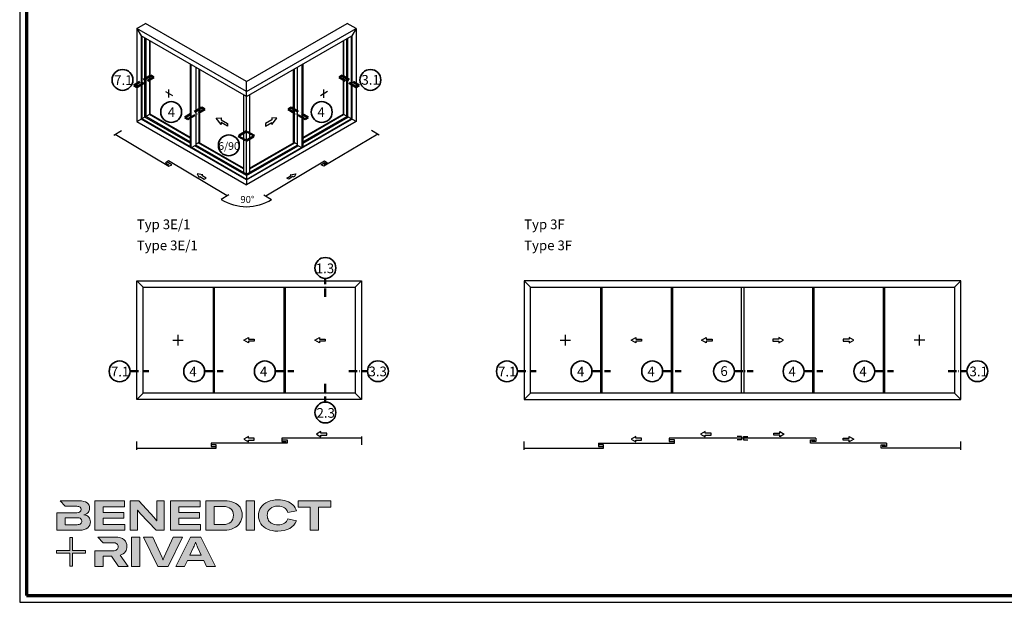
# Model space of a CAD drawing. Units: millimetres. Extents: x 2530 to 23610, y 389 to 3501.
# Drawn here: x 3850 to 4559, y 2660 to 3079 of the extents above; entities that cross this region are included whole.
import ezdxf

# ---------------------------------------------------------------- set-up
doc = ezdxf.new("R2010")
doc.units = ezdxf.units.MM
doc.linetypes.add('ACAD_ISO10W100', pattern=[18, 12, -3, 0, -3])
doc.linetypes.add('AUSGEZOGEN', pattern=[0])
for name, color, linetype, lineweight in [('Calque 1', 7, 'Continuous', 0), ('Rahmen (ISO)', 7, 'Continuous', 70), ('S02_Beschriftung', 1, 'Continuous', 25), ('S03_AL_Kontur', 255, 'Continuous', 35), ('S19_Schnittlinie_dünn', 1, 'ACAD_ISO10W100', 50), ('S23_Konstruktion_025', 5, 'Continuous', 25)]:
    doc.layers.add(name, color=color, linetype=linetype, lineweight=lineweight)
doc.layers.add('nicht drucken', color=6, linetype='Continuous', plot=False)
doc.layers.add('RAHMEN', color=7, linetype='AUSGEZOGEN')
doc.styles.add('K', font='arial.ttf')
doc.styles.add('K_A0_9', font='arial.ttf', dxfattribs={"height": 8.9808})
doc.styles.get("Standard").update_dxf_attribs({"font": 'arial.ttf'})

# ---------------------------------------------------------------- blocks, each defined once
blk = doc.blocks.new('Block_0')
at = {"layer": 'Calque 1', "true_color": 0x000000, "transparency": 33554687}
h = blk.add_hatch(color=18, dxfattribs=at)
h.dxf.hatch_style = 2
edge = h.paths.add_edge_path()
edge.add_spline(control_points=[(-81.3, -85.3), (-82.8, -86.6), (-85.1, -87.2), (-88.2, -87.2), (-88.2, -87.2), (-113, -87.2), (-113, -87.2), (-113, -87.2), (-113, -73.1), (-113, -73.1), (-113, -73.1), (-88.1, -73.1), (-88.1, -73.1), (-85.1, -73.1), (-82.8, -73.7), (-81.3, -74.9), (-79.8, -76.2), (-79, -77.9), (-79, -80), (-79, -82.2), (-79.8, -84), (-81.3, -85.3)], knot_values=[0, 0, 0, 0, 1, 1, 1, 2, 2, 2, 3, 3, 3, 4, 4, 4, 5, 5, 5, 6, 6, 6, 7, 7, 7, 7], degree=3, periodic=0)
edge = h.paths.add_edge_path()
edge.add_spline(control_points=[(-64.8, -71.7), (-67, -69.2), (-70.3, -67.7), (-74.8, -67), (-70.9, -66.2), (-68, -64.6), (-66, -62.2), (-64, -59.8), (-63, -57), (-63, -53.8), (-63, -49.3), (-64.8, -45.6), (-68.3, -42.9), (-71.9, -40.1), (-77.2, -38.7), (-84.2, -38.7), (-84.2, -38.7), (-123.2, -38.7), (-123.2, -38.7), (-123.2, -38.7), (-123.2, -38.7), (-123.2, -38.7), (-123.2, -38.7), (-112.9, -49.8), (-112.9, -49.8), (-112.9, -49.8), (-89, -49.8), (-89, -49.8), (-85.9, -49.8), (-83.7, -50.4), (-82.4, -51.6), (-81.2, -52.7), (-80.6, -54.2), (-80.6, -55.9), (-80.6, -60.5), (-83.4, -62.8), (-89, -62.8), (-89, -62.8), (-111.2, -62.8), (-111.2, -62.8), (-111.2, -62.8), (-111.2, -62.8), (-111.2, -62.8), (-111.2, -62.8), (-129.9, -62.8), (-129.9, -62.8), (-129.9, -62.8), (-129.9, -98.3), (-129.9, -98.3), (-129.9, -98.3), (-83.9, -98.3), (-83.9, -98.3), (-76.2, -98.3), (-70.6, -96.7), (-67, -93.5), (-63.3, -90.3), (-61.5, -86.2), (-61.5, -81.4), (-61.5, -77.4), (-62.6, -74.2), (-64.8, -71.7)], knot_values=[0, 0, 0, 0, 1, 1, 1, 2, 2, 2, 3, 3, 3, 4, 4, 4, 5, 5, 5, 6, 6, 6, 7, 7, 7, 8, 8, 8, 9, 9, 9, 10, 10, 10, 11, 11, 11, 12, 12, 12, 13, 13, 13, 14, 14, 14, 15, 15, 15, 16, 16, 16, 17, 17, 17, 18, 18, 18, 19, 19, 19, 20, 20, 20, 20], degree=3, periodic=0)
h = blk.add_hatch(color=18, dxfattribs=at)
h.dxf.hatch_style = 2
h.paths.add_polyline_path([(-35.7, -73.6), (6.2, -73.6), (6.2, -62.6), (-35.7, -62.6), (-35.7, -50.6), (7.6, -50.6), (7.6, -38.7), (-52.6, -38.7), (-52.6, -98.3), (8.2, -98.3), (8.2, -86.5), (-35.7, -86.5)])
h = blk.add_hatch(color=18, dxfattribs=at)
h.dxf.hatch_style = 2
edge = h.paths.add_edge_path()
edge.add_spline(control_points=[(73.4, -70.9), (73.4, -70.9), (73.4, -79.5), (73.4, -79.5), (73.4, -79.5), (73, -79.5), (73, -79.5), (71.8, -77.1), (70.2, -74.8), (68.3, -72.7), (68.3, -72.7), (37.2, -38.8), (37.2, -38.8), (37.2, -38.8), (19.1, -38.8), (19.1, -38.8), (19.1, -38.8), (19.1, -98.4), (19.1, -98.4), (19.1, -98.4), (34.5, -98.4), (34.5, -98.4), (34.5, -98.4), (34.5, -65.7), (34.5, -65.7), (34.5, -65.7), (34.5, -57.4), (34.5, -57.4), (34.5, -57.4), (34.8, -57.4), (34.8, -57.4), (35.2, -58.3), (35.9, -59.5), (36.8, -60.8), (37.7, -62.1), (38.6, -63.2), (39.5, -64.2), (39.5, -64.2), (71.9, -98.4), (71.9, -98.4), (71.9, -98.4), (88.7, -98.4), (88.7, -98.4), (88.7, -98.4), (88.7, -38.8), (88.7, -38.8), (88.7, -38.8), (73.4, -38.8), (73.4, -38.8), (73.4, -38.8), (73.4, -70.9), (73.4, -70.9)], knot_values=[0, 0, 0, 0, 1, 1, 1, 2, 2, 2, 3, 3, 3, 4, 4, 4, 5, 5, 5, 6, 6, 6, 7, 7, 7, 8, 8, 8, 9, 9, 9, 10, 10, 10, 11, 11, 11, 12, 12, 12, 13, 13, 13, 14, 14, 14, 15, 15, 15, 16, 16, 16, 17, 17, 17, 17], degree=3, periodic=0)
h = blk.add_hatch(color=18, dxfattribs=at)
h.dxf.hatch_style = 2
h.paths.add_polyline_path([(118.3, -73.6), (160.1, -73.6), (160.1, -62.6), (118.3, -62.6), (118.3, -50.6), (161.5, -50.6), (161.5, -38.7), (101.3, -38.7), (101.3, -98.3), (162.1, -98.3), (162.1, -86.5), (118.3, -86.5)])
h = blk.add_hatch(color=18, dxfattribs=at)
h.dxf.hatch_style = 2
edge = h.paths.add_edge_path()
edge.add_spline(control_points=[(223.6, -81.8), (219.9, -85.1), (214.9, -86.8), (208.5, -86.8), (208.5, -86.8), (190, -86.8), (190, -86.8), (190, -86.8), (190, -50.2), (190, -50.2), (190, -50.2), (208.4, -50.2), (208.4, -50.2), (214.7, -50.2), (219.7, -51.7), (223.5, -54.8), (227.2, -57.8), (229.1, -62.1), (229.1, -67.8), (229.1, -73.8), (227.3, -78.4), (223.6, -81.8)], knot_values=[0, 0, 0, 0, 1, 1, 1, 2, 2, 2, 3, 3, 3, 4, 4, 4, 5, 5, 5, 6, 6, 6, 7, 7, 7, 7], degree=3, periodic=0)
edge = h.paths.add_edge_path()
edge.add_spline(control_points=[(242.5, -51.9), (239.6, -47.5), (235.5, -44.2), (230.1, -42), (224.7, -39.8), (218.3, -38.7), (211, -38.7), (211, -38.7), (173.1, -38.7), (173.1, -38.7), (173.1, -38.7), (173.1, -98.3), (173.1, -98.3), (173.1, -98.3), (210.7, -98.3), (210.7, -98.3), (217.8, -98.3), (224, -97.1), (229.5, -94.5), (235, -92), (239.3, -88.4), (242.3, -83.7), (245.4, -79), (246.9, -73.6), (246.9, -67.5), (246.9, -61.4), (245.4, -56.2), (242.5, -51.9)], knot_values=[0, 0, 0, 0, 1, 1, 1, 2, 2, 2, 3, 3, 3, 4, 4, 4, 5, 5, 5, 6, 6, 6, 7, 7, 7, 8, 8, 8, 9, 9, 9, 9], degree=3, periodic=0)
h = blk.add_hatch(color=18, dxfattribs=at)
h.dxf.hatch_style = 2
h.paths.add_polyline_path([(255, -98.3), (271.9, -98.3), (271.9, -38.7), (255, -38.7)])
h = blk.add_hatch(color=18, dxfattribs=at)
h.dxf.hatch_style = 2
edge = h.paths.add_edge_path()
edge.add_spline(control_points=[(303.6, -54.7), (307.5, -51.3), (312.8, -49.5), (319.6, -49.5), (324.9, -49.5), (329.3, -50.6), (332.7, -52.8), (336.2, -54.9), (338.4, -58.1), (339.5, -62.1), (339.5, -62.1), (357.1, -59), (357.1, -59), (355.8, -54.4), (353.4, -50.5), (350, -47.1), (346.6, -43.8), (342.3, -41.2), (337.1, -39.4), (332, -37.6), (326.2, -36.7), (319.7, -36.7), (312, -36.7), (305.1, -38.1), (299.1, -40.8), (293.1, -43.5), (288.4, -47.3), (285, -52.1), (281.7, -57), (280, -62.6), (280, -68.8), (280, -75.1), (281.6, -80.6), (284.8, -85.4), (288, -90.2), (292.5, -93.8), (298.4, -96.4), (304.3, -99), (311.2, -100.3), (319.1, -100.3), (328.7, -100.3), (336.9, -98.5), (343.4, -94.8), (350, -91.1), (354.5, -85.9), (357, -79.1), (357, -79.1), (339.7, -75.4), (339.7, -75.4), (338.4, -79.4), (336.1, -82.4), (332.7, -84.4), (329.3, -86.5), (325, -87.5), (319.7, -87.5), (315.3, -87.5), (311.4, -86.7), (308.1, -85.1), (304.8, -83.6), (302.3, -81.4), (300.5, -78.5), (298.7, -75.7), (297.8, -72.3), (297.8, -68.5), (297.8, -62.7), (299.8, -58.1), (303.6, -54.7)], knot_values=[0, 0, 0, 0, 1, 1, 1, 2, 2, 2, 3, 3, 3, 4, 4, 4, 5, 5, 5, 6, 6, 6, 7, 7, 7, 8, 8, 8, 9, 9, 9, 10, 10, 10, 11, 11, 11, 12, 12, 12, 13, 13, 13, 14, 14, 14, 15, 15, 15, 16, 16, 16, 17, 17, 17, 18, 18, 18, 19, 19, 19, 20, 20, 20, 21, 21, 21, 22, 22, 22, 22], degree=3, periodic=0)
h = blk.add_hatch(color=18, dxfattribs=at)
h.dxf.hatch_style = 2
h.paths.add_polyline_path([(360.3, -38.7), (360.3, -51.9), (385.1, -51.9), (385.1, -98.3), (402.1, -98.3), (402.1, -51.9), (426.9, -51.9), (426.9, -38.7)])
at = {"layer": 'Calque 1', "true_color": 0xff5a00, "transparency": 33554687}
h = blk.add_hatch(color=20, dxfattribs=at)
h.dxf.hatch_style = 2
h.paths.add_polyline_path([(-71.5, -139.7), (-98.2, -139.7), (-98.2, -113), (-103.6, -113), (-103.6, -139.7), (-130.2, -139.7), (-130.2, -145.1), (-103.6, -145.1), (-103.6, -171.8), (-98.2, -171.8), (-98.2, -145.1), (-71.5, -145.1)])
at = {"layer": 'Calque 1', "true_color": 0x000000, "transparency": 33554687}
h = blk.add_hatch(color=18, dxfattribs=at)
h.dxf.hatch_style = 2
edge = h.paths.add_edge_path()
edge.add_spline(control_points=[(-0.7, -149), (3.9, -147.6), (7.3, -145.2), (9.5, -141.9), (11.6, -138.7), (12.7, -135.2), (12.7, -131.4), (12.7, -126.1), (10.8, -121.6), (7, -118), (3.1, -114.3), (-3.2, -112.5), (-12, -112.5), (-12, -112.5), (-46.1, -112.5), (-46.1, -112.5), (-46.1, -112.5), (-35.6, -123.8), (-35.6, -123.8), (-35.6, -123.8), (-35.6, -123.8), (-35.6, -123.8), (-35.6, -123.8), (-15.8, -123.8), (-15.8, -123.8), (-12, -123.8), (-9.3, -124.6), (-7.7, -126.1), (-6, -127.6), (-5.2, -129.6), (-5.2, -131.9), (-5.2, -134.3), (-6, -136.3), (-7.7, -137.9), (-9.3, -139.4), (-12, -140.2), (-15.8, -140.2), (-15.8, -140.2), (-34.5, -140.2), (-34.5, -140.2), (-34.5, -140.2), (-35.7, -140.2), (-35.7, -140.2), (-35.7, -140.2), (-52.6, -140.2), (-52.6, -140.2), (-52.6, -140.2), (-52.6, -172.1), (-52.6, -172.1), (-52.6, -172.1), (-35.7, -172.1), (-35.7, -172.1), (-35.7, -172.1), (-35.7, -151.1), (-35.7, -151.1), (-35.7, -151.1), (-18.3, -151.1), (-18.3, -151.1), (-18.3, -151.1), (-4.2, -172.1), (-4.2, -172.1), (-4.2, -172.1), (14.9, -172.1), (14.9, -172.1), (14.9, -172.1), (-0.7, -149), (-0.7, -149)], knot_values=[0, 0, 0, 0, 1, 1, 1, 2, 2, 2, 3, 3, 3, 4, 4, 4, 5, 5, 5, 6, 6, 6, 7, 7, 7, 8, 8, 8, 9, 9, 9, 10, 10, 10, 11, 11, 11, 12, 12, 12, 13, 13, 13, 14, 14, 14, 15, 15, 15, 16, 16, 16, 17, 17, 17, 18, 18, 18, 19, 19, 19, 20, 20, 20, 21, 21, 21, 22, 22, 22, 22], degree=3, periodic=0)
h = blk.add_hatch(color=18, dxfattribs=at)
h.dxf.hatch_style = 2
edge = h.paths.add_edge_path()
edge.add_spline(control_points=[(21.9, -172.2), (21.9, -172.2), (21.9, -112.6), (21.9, -112.6), (21.9, -112.6), (38.9, -112.6), (38.9, -112.6), (38.9, -112.6), (38.9, -172.2), (38.9, -172.2), (38.9, -172.2), (21.9, -172.2), (21.9, -172.2)], knot_values=[0, 0, 0, 0, 1, 1, 1, 2, 2, 2, 3, 3, 3, 4, 4, 4, 4], degree=3, periodic=0)
h = blk.add_hatch(color=18, dxfattribs=at)
h.dxf.hatch_style = 2
edge = h.paths.add_edge_path()
edge.add_spline(control_points=[(65.1, -112.6), (65.1, -112.6), (83.8, -152.7), (83.8, -152.7), (84.7, -154.6), (85.3, -156.5), (85.8, -158.7), (85.8, -158.7), (86.1, -158.7), (86.1, -158.7), (86.5, -156.9), (87.2, -154.9), (88.1, -152.7), (88.1, -152.7), (106.8, -112.6), (106.8, -112.6), (106.8, -112.6), (125.6, -112.6), (125.6, -112.6), (125.6, -112.6), (96.2, -172.2), (96.2, -172.2), (96.2, -172.2), (75.8, -172.2), (75.8, -172.2), (75.8, -172.2), (46.3, -112.6), (46.3, -112.6), (46.3, -112.6), (65.1, -112.6), (65.1, -112.6)], knot_values=[0, 0, 0, 0, 1, 1, 1, 2, 2, 2, 3, 3, 3, 4, 4, 4, 5, 5, 5, 6, 6, 6, 7, 7, 7, 8, 8, 8, 9, 9, 9, 10, 10, 10, 10], degree=3, periodic=0)
h = blk.add_hatch(color=18, dxfattribs=at)
h.dxf.hatch_style = 2
edge = h.paths.add_edge_path()
edge.add_spline(control_points=[(163.8, -149.3), (163.8, -149.3), (156.1, -133), (156.1, -133), (155.6, -131.6), (154.9, -130), (154.2, -128.1), (153.5, -126.3), (152.8, -124.5), (152.3, -122.7), (152.3, -122.7), (152.1, -122.7), (152.1, -122.7), (151.5, -124.5), (150.9, -126.3), (150.2, -128.1), (149.4, -130), (148.8, -131.6), (148.2, -133), (148.2, -133), (140.6, -149.3), (140.6, -149.3), (140.6, -149.3), (163.8, -149.3), (163.8, -149.3)], knot_values=[0, 0, 0, 0, 1, 1, 1, 2, 2, 2, 3, 3, 3, 4, 4, 4, 5, 5, 5, 6, 6, 6, 7, 7, 7, 8, 8, 8, 8], degree=3, periodic=0)
edge = h.paths.add_edge_path()
edge.add_spline(control_points=[(174.4, -172.2), (174.4, -172.2), (168.8, -160.2), (168.8, -160.2), (168.8, -160.2), (135.6, -160.2), (135.6, -160.2), (135.6, -160.2), (130, -172.2), (130, -172.2), (130, -172.2), (111.8, -172.2), (111.8, -172.2), (111.8, -172.2), (141.6, -112.6), (141.6, -112.6), (141.6, -112.6), (162.8, -112.6), (162.8, -112.6), (162.8, -112.6), (192.5, -172.2), (192.5, -172.2), (192.5, -172.2), (174.4, -172.2), (174.4, -172.2)], knot_values=[0, 0, 0, 0, 1, 1, 1, 2, 2, 2, 3, 3, 3, 4, 4, 4, 5, 5, 5, 6, 6, 6, 7, 7, 7, 8, 8, 8, 8], degree=3, periodic=0)
at = {"layer": 'Calque 1'}
for points in [[(-35.7, -73.6), (6.2, -73.6), (6.2, -62.6), (-35.7, -62.6), (-35.7, -50.6), (7.6, -50.6), (7.6, -38.7), (-52.6, -38.7), (-52.6, -98.3), (8.2, -98.3), (8.2, -86.5), (-35.7, -86.5)], [(118.3, -73.6), (160.1, -73.6), (160.1, -62.6), (118.3, -62.6), (118.3, -50.6), (161.5, -50.6), (161.5, -38.7), (101.3, -38.7), (101.3, -98.3), (162.1, -98.3), (162.1, -86.5), (118.3, -86.5)], [(255, -98.3), (271.9, -98.3), (271.9, -38.7), (255, -38.7)], [(360.3, -38.7), (360.3, -51.9), (385.1, -51.9), (385.1, -98.3), (402.1, -98.3), (402.1, -51.9), (426.9, -51.9), (426.9, -38.7)], [(-71.5, -139.7), (-98.2, -139.7), (-98.2, -113), (-103.6, -113), (-103.6, -139.7), (-130.2, -139.7), (-130.2, -145.1), (-103.6, -145.1), (-103.6, -171.8), (-98.2, -171.8), (-98.2, -145.1), (-71.5, -145.1)]]:
    blk.add_lwpolyline(points, close=True, dxfattribs=at)
for points, knots in [([(-64.8, -71.7), (-67, -69.2), (-70.3, -67.7), (-74.8, -67), (-70.9, -66.2), (-68, -64.6), (-66, -62.2), (-64, -59.8), (-63, -57), (-63, -53.8), (-63, -49.3), (-64.8, -45.6), (-68.3, -42.9), (-71.9, -40.1), (-77.2, -38.7), (-84.2, -38.7), (-84.2, -38.7), (-123.2, -38.7), (-123.2, -38.7), (-123.2, -38.7), (-123.2, -38.7), (-123.2, -38.7), (-123.2, -38.7), (-112.9, -49.8), (-112.9, -49.8), (-112.9, -49.8), (-89, -49.8), (-89, -49.8), (-85.9, -49.8), (-83.7, -50.4), (-82.4, -51.6), (-81.2, -52.7), (-80.6, -54.2), (-80.6, -55.9), (-80.6, -60.5), (-83.4, -62.8), (-89, -62.8), (-89, -62.8), (-111.2, -62.8), (-111.2, -62.8), (-111.2, -62.8), (-111.2, -62.8), (-111.2, -62.8), (-111.2, -62.8), (-129.9, -62.8), (-129.9, -62.8), (-129.9, -62.8), (-129.9, -98.3), (-129.9, -98.3), (-129.9, -98.3), (-83.9, -98.3), (-83.9, -98.3), (-76.2, -98.3), (-70.6, -96.7), (-67, -93.5), (-63.3, -90.3), (-61.5, -86.2), (-61.5, -81.4), (-61.5, -77.4), (-62.6, -74.2), (-64.8, -71.7)], [0, 0, 0, 0, 1, 1, 1, 2, 2, 2, 3, 3, 3, 4, 4, 4, 5, 5, 5, 6, 6, 6, 7, 7, 7, 8, 8, 8, 9, 9, 9, 10, 10, 10, 11, 11, 11, 12, 12, 12, 13, 13, 13, 14, 14, 14, 15, 15, 15, 16, 16, 16, 17, 17, 17, 18, 18, 18, 19, 19, 19, 20, 20, 20, 20]), ([(73.4, -70.9), (73.4, -70.9), (73.4, -79.5), (73.4, -79.5), (73.4, -79.5), (73, -79.5), (73, -79.5), (71.8, -77.1), (70.2, -74.8), (68.3, -72.7), (68.3, -72.7), (37.2, -38.8), (37.2, -38.8), (37.2, -38.8), (19.1, -38.8), (19.1, -38.8), (19.1, -38.8), (19.1, -98.4), (19.1, -98.4), (19.1, -98.4), (34.5, -98.4), (34.5, -98.4), (34.5, -98.4), (34.5, -65.7), (34.5, -65.7), (34.5, -65.7), (34.5, -57.4), (34.5, -57.4), (34.5, -57.4), (34.8, -57.4), (34.8, -57.4), (35.2, -58.3), (35.9, -59.5), (36.8, -60.8), (37.7, -62.1), (38.6, -63.2), (39.5, -64.2), (39.5, -64.2), (71.9, -98.4), (71.9, -98.4), (71.9, -98.4), (88.7, -98.4), (88.7, -98.4), (88.7, -98.4), (88.7, -38.8), (88.7, -38.8), (88.7, -38.8), (73.4, -38.8), (73.4, -38.8), (73.4, -38.8), (73.4, -70.9), (73.4, -70.9)], [0, 0, 0, 0, 1, 1, 1, 2, 2, 2, 3, 3, 3, 4, 4, 4, 5, 5, 5, 6, 6, 6, 7, 7, 7, 8, 8, 8, 9, 9, 9, 10, 10, 10, 11, 11, 11, 12, 12, 12, 13, 13, 13, 14, 14, 14, 15, 15, 15, 16, 16, 16, 17, 17, 17, 17]), ([(242.5, -51.9), (239.6, -47.5), (235.5, -44.2), (230.1, -42), (224.7, -39.8), (218.3, -38.7), (211, -38.7), (211, -38.7), (173.1, -38.7), (173.1, -38.7), (173.1, -38.7), (173.1, -98.3), (173.1, -98.3), (173.1, -98.3), (210.7, -98.3), (210.7, -98.3), (217.8, -98.3), (224, -97.1), (229.5, -94.5), (235, -92), (239.3, -88.4), (242.3, -83.7), (245.4, -79), (246.9, -73.6), (246.9, -67.5), (246.9, -61.4), (245.4, -56.2), (242.5, -51.9)], [0, 0, 0, 0, 1, 1, 1, 2, 2, 2, 3, 3, 3, 4, 4, 4, 5, 5, 5, 6, 6, 6, 7, 7, 7, 8, 8, 8, 9, 9, 9, 9]), ([(303.6, -54.7), (307.5, -51.3), (312.8, -49.5), (319.6, -49.5), (324.9, -49.5), (329.3, -50.6), (332.7, -52.8), (336.2, -54.9), (338.4, -58.1), (339.5, -62.1), (339.5, -62.1), (357.1, -59), (357.1, -59), (355.8, -54.4), (353.4, -50.5), (350, -47.1), (346.6, -43.8), (342.3, -41.2), (337.1, -39.4), (332, -37.6), (326.2, -36.7), (319.7, -36.7), (312, -36.7), (305.1, -38.1), (299.1, -40.8), (293.1, -43.5), (288.4, -47.3), (285, -52.1), (281.7, -57), (280, -62.6), (280, -68.8), (280, -75.1), (281.6, -80.6), (284.8, -85.4), (288, -90.2), (292.5, -93.8), (298.4, -96.4), (304.3, -99), (311.2, -100.3), (319.1, -100.3), (328.7, -100.3), (336.9, -98.5), (343.4, -94.8), (350, -91.1), (354.5, -85.9), (357, -79.1), (357, -79.1), (339.7, -75.4), (339.7, -75.4), (338.4, -79.4), (336.1, -82.4), (332.7, -84.4), (329.3, -86.5), (325, -87.5), (319.7, -87.5), (315.3, -87.5), (311.4, -86.7), (308.1, -85.1), (304.8, -83.6), (302.3, -81.4), (300.5, -78.5), (298.7, -75.7), (297.8, -72.3), (297.8, -68.5), (297.8, -62.7), (299.8, -58.1), (303.6, -54.7)], [0, 0, 0, 0, 1, 1, 1, 2, 2, 2, 3, 3, 3, 4, 4, 4, 5, 5, 5, 6, 6, 6, 7, 7, 7, 8, 8, 8, 9, 9, 9, 10, 10, 10, 11, 11, 11, 12, 12, 12, 13, 13, 13, 14, 14, 14, 15, 15, 15, 16, 16, 16, 17, 17, 17, 18, 18, 18, 19, 19, 19, 20, 20, 20, 21, 21, 21, 22, 22, 22, 22]), ([(223.6, -81.8), (219.9, -85.1), (214.9, -86.8), (208.5, -86.8), (208.5, -86.8), (190, -86.8), (190, -86.8), (190, -86.8), (190, -50.2), (190, -50.2), (190, -50.2), (208.4, -50.2), (208.4, -50.2), (214.7, -50.2), (219.7, -51.7), (223.5, -54.8), (227.2, -57.8), (229.1, -62.1), (229.1, -67.8), (229.1, -73.8), (227.3, -78.4), (223.6, -81.8)], [0, 0, 0, 0, 1, 1, 1, 2, 2, 2, 3, 3, 3, 4, 4, 4, 5, 5, 5, 6, 6, 6, 7, 7, 7, 7]), ([(-81.3, -85.3), (-82.8, -86.6), (-85.1, -87.2), (-88.2, -87.2), (-88.2, -87.2), (-113, -87.2), (-113, -87.2), (-113, -87.2), (-113, -73.1), (-113, -73.1), (-113, -73.1), (-88.1, -73.1), (-88.1, -73.1), (-85.1, -73.1), (-82.8, -73.7), (-81.3, -74.9), (-79.8, -76.2), (-79, -77.9), (-79, -80), (-79, -82.2), (-79.8, -84), (-81.3, -85.3)], [0, 0, 0, 0, 1, 1, 1, 2, 2, 2, 3, 3, 3, 4, 4, 4, 5, 5, 5, 6, 6, 6, 7, 7, 7, 7]), ([(-0.7, -149), (3.9, -147.6), (7.3, -145.2), (9.5, -141.9), (11.6, -138.7), (12.7, -135.2), (12.7, -131.4), (12.7, -126.1), (10.8, -121.6), (7, -118), (3.1, -114.3), (-3.2, -112.5), (-12, -112.5), (-12, -112.5), (-46.1, -112.5), (-46.1, -112.5), (-46.1, -112.5), (-35.6, -123.8), (-35.6, -123.8), (-35.6, -123.8), (-35.6, -123.8), (-35.6, -123.8), (-35.6, -123.8), (-15.8, -123.8), (-15.8, -123.8), (-12, -123.8), (-9.3, -124.6), (-7.7, -126.1), (-6, -127.6), (-5.2, -129.6), (-5.2, -131.9), (-5.2, -134.3), (-6, -136.3), (-7.7, -137.9), (-9.3, -139.4), (-12, -140.2), (-15.8, -140.2), (-15.8, -140.2), (-34.5, -140.2), (-34.5, -140.2), (-34.5, -140.2), (-35.7, -140.2), (-35.7, -140.2), (-35.7, -140.2), (-52.6, -140.2), (-52.6, -140.2), (-52.6, -140.2), (-52.6, -172.1), (-52.6, -172.1), (-52.6, -172.1), (-35.7, -172.1), (-35.7, -172.1), (-35.7, -172.1), (-35.7, -151.1), (-35.7, -151.1), (-35.7, -151.1), (-18.3, -151.1), (-18.3, -151.1), (-18.3, -151.1), (-4.2, -172.1), (-4.2, -172.1), (-4.2, -172.1), (14.9, -172.1), (14.9, -172.1), (14.9, -172.1), (-0.7, -149), (-0.7, -149)], [0, 0, 0, 0, 1, 1, 1, 2, 2, 2, 3, 3, 3, 4, 4, 4, 5, 5, 5, 6, 6, 6, 7, 7, 7, 8, 8, 8, 9, 9, 9, 10, 10, 10, 11, 11, 11, 12, 12, 12, 13, 13, 13, 14, 14, 14, 15, 15, 15, 16, 16, 16, 17, 17, 17, 18, 18, 18, 19, 19, 19, 20, 20, 20, 21, 21, 21, 22, 22, 22, 22]), ([(21.9, -172.2), (21.9, -172.2), (21.9, -112.6), (21.9, -112.6), (21.9, -112.6), (38.9, -112.6), (38.9, -112.6), (38.9, -112.6), (38.9, -172.2), (38.9, -172.2), (38.9, -172.2), (21.9, -172.2), (21.9, -172.2)], [0, 0, 0, 0, 1, 1, 1, 2, 2, 2, 3, 3, 3, 4, 4, 4, 4]), ([(65.1, -112.6), (65.1, -112.6), (83.8, -152.7), (83.8, -152.7), (84.7, -154.6), (85.3, -156.5), (85.8, -158.7), (85.8, -158.7), (86.1, -158.7), (86.1, -158.7), (86.5, -156.9), (87.2, -154.9), (88.1, -152.7), (88.1, -152.7), (106.8, -112.6), (106.8, -112.6), (106.8, -112.6), (125.6, -112.6), (125.6, -112.6), (125.6, -112.6), (96.2, -172.2), (96.2, -172.2), (96.2, -172.2), (75.8, -172.2), (75.8, -172.2), (75.8, -172.2), (46.3, -112.6), (46.3, -112.6), (46.3, -112.6), (65.1, -112.6), (65.1, -112.6)], [0, 0, 0, 0, 1, 1, 1, 2, 2, 2, 3, 3, 3, 4, 4, 4, 5, 5, 5, 6, 6, 6, 7, 7, 7, 8, 8, 8, 9, 9, 9, 10, 10, 10, 10]), ([(174.4, -172.2), (174.4, -172.2), (168.8, -160.2), (168.8, -160.2), (168.8, -160.2), (135.6, -160.2), (135.6, -160.2), (135.6, -160.2), (130, -172.2), (130, -172.2), (130, -172.2), (111.8, -172.2), (111.8, -172.2), (111.8, -172.2), (141.6, -112.6), (141.6, -112.6), (141.6, -112.6), (162.8, -112.6), (162.8, -112.6), (162.8, -112.6), (192.5, -172.2), (192.5, -172.2), (192.5, -172.2), (174.4, -172.2), (174.4, -172.2)], [0, 0, 0, 0, 1, 1, 1, 2, 2, 2, 3, 3, 3, 4, 4, 4, 5, 5, 5, 6, 6, 6, 7, 7, 7, 8, 8, 8, 8]), ([(163.8, -149.3), (163.8, -149.3), (156.1, -133), (156.1, -133), (155.6, -131.6), (154.9, -130), (154.2, -128.1), (153.5, -126.3), (152.8, -124.5), (152.3, -122.7), (152.3, -122.7), (152.1, -122.7), (152.1, -122.7), (151.5, -124.5), (150.9, -126.3), (150.2, -128.1), (149.4, -130), (148.8, -131.6), (148.2, -133), (148.2, -133), (140.6, -149.3), (140.6, -149.3), (140.6, -149.3), (163.8, -149.3), (163.8, -149.3)], [0, 0, 0, 0, 1, 1, 1, 2, 2, 2, 3, 3, 3, 4, 4, 4, 5, 5, 5, 6, 6, 6, 7, 7, 7, 8, 8, 8, 8])]:
    blk.add_open_spline(points, degree=3, knots=knots, dxfattribs=at)
blk = doc.blocks.new('Rahmen A0 EB')
at = {"layer": 'nicht drucken'}
blk.add_line((3850.21, 2658.93), (5039.21, 2658.93), dxfattribs=at)
blk.add_lwpolyline([(3850.21, 2658.93), (5039.21, 2658.93), (5039.21, 3499.93), (3850.21, 3499.93)], close=True, dxfattribs=at)
at = {"layer": 'Rahmen (ISO)'}
blk.add_lwpolyline([(3855.21, 2663.93), (5034.21, 2663.93), (5034.21, 3494.93), (3855.21, 3494.93)], close=True, dxfattribs=at)
at = {"layer": 'Calque 1', "xscale": 0.354157399966159, "yscale": 0.354157399966159, "zscale": 0.354157399966159}
blk.add_blockref('Block_0', (3922.87, 2745.69), dxfattribs=at)

msp = doc.modelspace()

# ---------------------------------------------------------------- linework, layer by layer
at = {"layer": 'S03_AL_Kontur', "lineweight": 0}
msp.add_line((3855.29, 2664.66), (3855.29, 2664.66), dxfattribs=at)
msp.add_line((3855.29, 2664.66), (3855.29, 2664.66), dxfattribs=at)
msp.add_line((3855.29, 2664.66), (3855.29, 2664.66), dxfattribs=at)
msp.add_line((3855.29, 2664.66), (3855.29, 2664.66), dxfattribs=at)
at = {"layer": 'S03_AL_Kontur'}
for centre in [(3924.27, 3035.7), (4102.64, 3035.7), (3959.3, 3012.6), (4067.61, 3012.6), (4000.75, 2988.61), (4070.25, 2900.36), (3922.16, 2825.91), (3975.83, 2825.91), (4026.7, 2825.91), (4108.03, 2826.01), (4200.86, 2825.91), (4254.53, 2825.91), (4305.4, 2825.91), (4357.06, 2825.91), (4407.14, 2825.91), (4458.01, 2825.91), (4539.35, 2826.01), (4070.25, 2796.29)]:
    msp.add_circle(centre, 7.51, dxfattribs=at)
at = {"layer": 'S19_Schnittlinie_dünn', "ltscale": 0.5}
for p, q in [((4070.15, 2879.63), (4070.15, 2892.85)), ((3929.67, 2826.01), (3943.1, 2826.01)), ((3983.34, 2826.01), (3996.77, 2826.01)), ((4034.21, 2826.01), (4047.64, 2826.01)), ((4087.09, 2826.01), (4100.52, 2826.01)), ((4208.37, 2826.01), (4221.81, 2826.01)), ((4262.04, 2826.01), (4275.47, 2826.01)), ((4312.91, 2826.01), (4326.35, 2826.01)), ((4364.57, 2826.01), (4378.01, 2826.01)), ((4414.65, 2826.01), (4428.09, 2826.01)), ((4465.52, 2826.01), (4478.96, 2826.01)), ((4518.4, 2826.01), (4531.84, 2826.01)), ((4070.15, 2817.03), (4070.15, 2803.8))]:
    msp.add_line(p, q, dxfattribs=at)
for points in [[(3934.48, 3030.44), (3946.73, 3037.7), (3944.61, 3038.93), (3932.36, 3031.67)], [(4092.43, 3030.44), (4080.18, 3037.7), (4082.3, 3038.93), (4094.55, 3031.67)], [(3971.21, 3007.35), (3983.45, 3014.6), (3981.33, 3015.83), (3969.08, 3008.57)], [(4055.71, 3007.35), (4043.46, 3014.6), (4045.58, 3015.83), (4057.83, 3008.57)], [(4013.32, 2991.93), (4019.2, 2995.41), (4013.46, 2998.72), (4007.58, 2995.24)]]:
    msp.add_lwpolyline(points, close=True, dxfattribs=at)
at = {"layer": 'S23_Konstruktion_025'}
for p, q in [((3934.64, 3072.81), (3940.9, 3076.42)), ((4013.46, 3034.53), (3940.9, 3076.42)), ((4013.46, 3034.53), (4086.02, 3076.42)), ((4092.28, 3072.81), (4086.02, 3076.42)), ((4013.46, 3027.3), (3934.64, 3072.81)), ((3934.64, 3072.81), (3934.64, 3005.66)), ((4013.46, 3027.3), (4092.28, 3072.81)), ((4092.28, 3072.81), (4092.28, 3005.66)), ((4013.46, 3023.76), (3937.7, 3067.5)), ((3937.7, 3067.5), (3937.7, 3007.43)), ((3938.09, 3067.28), (3938.09, 3007.65)), ((3940.45, 3009.01), (3940.45, 3065.91)), ((3941.22, 3009.46), (3941.22, 3065.47)), ((3943.58, 3064.1), (3943.58, 3010.82)), ((3943.96, 3063.88), (3943.96, 3011.04)), ((4013.46, 3023.76), (4089.21, 3067.5)), ((4082.95, 3063.88), (4082.95, 3011.04)), ((4083.33, 3064.1), (4083.33, 3010.82)), ((4085.7, 3009.46), (4085.7, 3065.47)), ((4086.46, 3009.01), (4086.46, 3065.91)), ((4088.83, 3067.28), (4088.83, 3007.65)), ((4089.21, 3067.5), (4089.21, 3007.43)), ((4013.46, 2967.75), (4013.46, 3034.53)), ((4013.46, 2967.75), (4013.46, 3027.3)), ((4011.35, 3024.98), (4011.35, 2968.96)), ((4015.56, 3024.98), (4015.56, 2968.96)), ((3972.9, 2994.33), (3943.96, 3011.04)), ((4054.01, 2994.33), (4082.95, 3011.04)), ((4092.28, 3005.66), (4082.95, 3011.04)), ((3934.64, 3005.66), (4013.46, 2960.15)), ((4013.46, 2963.69), (3937.7, 3007.43)), ((3972.9, 2987.55), (3938.09, 3007.65)), ((3972.9, 2990.28), (3940.45, 3009.01)), ((3972.9, 2991.16), (3941.22, 3009.46)), ((3972.9, 2993.89), (3943.58, 3010.82)), ((4013.46, 2963.69), (4089.21, 3007.43)), ((4092.28, 3005.66), (4013.46, 2960.15)), ((4054.01, 2993.89), (4083.33, 3010.82)), ((4054.01, 2991.16), (4085.7, 3009.46)), ((4054.01, 2990.28), (4086.46, 3009.01)), ((4054.01, 2987.55), (4088.83, 3007.65)), ((3918, 2996.05), (3923.49, 2999.22)), ((4108.92, 2996.05), (4103.43, 2999.22)), ((3919, 2996.63), (3957.67, 2973.53)), ((3977.03, 2989.49), (3979.16, 2990.72)), ((4011.35, 2971.69), (3978.78, 2990.5)), ((4011.35, 2972.14), (3979.16, 2990.72)), ((4015.56, 2972.14), (4047.75, 2990.72)), ((4015.56, 2971.69), (4048.14, 2990.5)), ((4049.89, 2989.49), (4047.75, 2990.72)), ((4107.91, 2996.63), (4069.24, 2973.53)), ((3973.51, 2986.75), (3977.03, 2988.78)), ((4013.46, 2964.13), (3973.9, 2986.97)), ((4013.46, 2966.86), (3976.26, 2988.34)), ((4013.46, 2967.75), (3977.03, 2988.78)), ((4013.46, 2967.75), (4049.89, 2988.78)), ((4013.46, 2966.86), (4050.65, 2988.34)), ((4013.46, 2964.13), (4053.02, 2986.97)), ((4053.4, 2986.75), (4049.89, 2988.78)), ((3957.32, 2977.4), (3955.13, 2976.14)), ((3955.13, 2976.14), (3957.54, 2974.69)), ((3959.7, 2974.7), (3956.23, 2976.78)), ((3999.6, 2952.15), (3957.32, 2977.4)), ((4027.31, 2952.15), (4069.59, 2977.4)), ((4067.21, 2974.7), (4070.68, 2976.78)), ((4071.79, 2976.14), (4069.37, 2974.69)), ((4069.59, 2977.4), (4071.79, 2976.14)), ((3957.67, 2973.53), (3959.7, 2974.7)), ((4069.24, 2973.53), (4067.21, 2974.7)), ((4013.46, 2967.75), (4013.46, 2960.15)), ((4013.46, 2967.75), (4013.46, 2960.15)), ((4000.84, 2952.87), (3995.35, 2949.7)), ((4026.07, 2952.87), (4031.56, 2949.7)), ((3939.02, 2886.51), (3934.53, 2890.99)), ((4091.63, 2886.51), (4096.12, 2890.99)), ((4217.73, 2886.51), (4213.24, 2890.99)), ((4522.95, 2886.51), (4527.44, 2890.99)), ((3989.44, 2886.51), (3989.44, 2810.2)), ((3990.34, 2886.51), (3990.34, 2810.2)), ((4040.32, 2886.51), (4040.32, 2810.2)), ((4041.21, 2886.51), (4041.21, 2810.2)), ((4268.15, 2886.51), (4268.15, 2810.2)), ((4269.04, 2886.51), (4269.04, 2810.2)), ((4319.02, 2886.51), (4319.02, 2810.2)), ((4319.92, 2886.51), (4319.92, 2810.2)), ((4369.44, 2886.51), (4369.44, 2810.2)), ((4371.23, 2886.51), (4371.23, 2810.2)), ((4420.76, 2886.51), (4420.76, 2810.2)), ((4421.66, 2886.51), (4421.66, 2810.2)), ((4471.63, 2886.51), (4471.63, 2810.2)), ((4472.53, 2886.51), (4472.53, 2810.2)), ((3960.49, 2848.35), (3967.97, 2848.35)), ((3964.23, 2844.61), (3964.23, 2852.09)), ((4239.2, 2848.35), (4246.68, 2848.35)), ((4242.94, 2844.61), (4242.94, 2852.09)), ((4501.48, 2848.35), (4494, 2848.35)), ((4497.74, 2844.61), (4497.74, 2852.09)), ((3939.02, 2810.2), (3934.53, 2805.71)), ((4091.63, 2810.2), (4096.12, 2805.71)), ((4217.73, 2810.2), (4213.24, 2805.71)), ((4522.95, 2810.2), (4527.44, 2805.71)), ((4317.6, 2777.71), (4317.6, 2775.32)), ((4423.08, 2777.71), (4317.6, 2777.71)), ((4369.59, 2778.91), (4366.52, 2778.91)), ((4369.59, 2778.91), (4369.59, 2776.51)), ((4371.09, 2778.91), (4371.09, 2776.51)), ((4371.09, 2778.91), (4374.15, 2778.91)), ((4423.08, 2777.71), (4423.08, 2775.32)), ((4213.24, 2769.49), (4213.24, 2775.48)), ((4213.24, 2770.53), (4270.47, 2770.53)), ((4266.73, 2774.12), (4321.34, 2774.12)), ((4266.73, 2774.12), (4266.73, 2771.73)), ((4266.73, 2771.73), (4269.79, 2771.73)), ((4270.47, 2772.92), (4267.4, 2772.92)), ((4270.47, 2770.53), (4270.47, 2772.92)), ((4317.6, 2775.32), (4320.66, 2775.32)), ((4321.34, 2776.51), (4318.27, 2776.51)), ((4321.34, 2774.12), (4321.34, 2776.51)), ((4369.59, 2776.51), (4366.52, 2776.51)), ((4371.09, 2776.51), (4374.15, 2776.51)), ((4419.34, 2774.12), (4419.34, 2776.51)), ((4419.34, 2776.51), (4422.4, 2776.51)), ((4473.95, 2774.12), (4419.34, 2774.12)), ((4423.08, 2775.32), (4420.01, 2775.32)), ((4470.21, 2770.53), (4470.21, 2772.92)), ((4470.21, 2772.92), (4473.27, 2772.92)), ((4527.44, 2770.53), (4470.21, 2770.53)), ((4473.95, 2771.73), (4470.88, 2771.73)), ((4473.95, 2774.12), (4473.95, 2771.73)), ((4527.44, 2769.49), (4527.44, 2775.48))]:
    msp.add_line(p, q, dxfattribs=at)
for points in [[(3934.64, 3072.81), (3937.7, 3067.5)], [(4092.28, 3072.81), (4089.21, 3067.5)], [(3972.9, 3047.18), (3972.9, 2987.11)], [(3973.51, 3046.82), (3973.51, 2986.75)], [(4053.4, 3046.82), (4053.4, 2986.75)], [(4054.01, 3047.18), (4054.01, 2987.11)], [(3977.03, 3044.79), (3977.03, 2988.78)], [(3979.16, 3043.56), (3979.16, 2990.72)], [(3979.77, 3043.21), (3979.77, 2990.37)], [(4047.14, 3043.21), (4047.14, 2990.37)], [(4047.75, 3043.56), (4047.75, 2990.72)], [(4049.89, 3044.79), (4049.89, 2988.78)], [(3955.15, 3027.39), (3960.27, 3024.44)], [(3957.71, 3022.96), (3957.71, 3028.86)], [(4071.76, 3027.31), (4066.65, 3024.36)], [(4069.2, 3022.89), (4069.2, 3028.79)], [(3934.64, 3005.66), (3943.96, 3011.04)], [(4096.12, 2777.71), (4038.89, 2777.71), (4038.89, 2775.32), (4041.96, 2775.32)], [(4096.12, 2778.91), (4096.12, 2772.92)], [(3934.53, 2769.49), (3934.53, 2775.48)], [(3934.53, 2770.53), (3991.76, 2770.53), (3991.76, 2772.92), (3988.7, 2772.92)], [(4042.63, 2776.51), (4042.63, 2774.12), (3988.02, 2774.12), (3988.02, 2771.73)], [(3988.02, 2771.73), (3991.09, 2771.73)], [(4039.57, 2776.51), (4042.63, 2776.51)]]:
    msp.add_lwpolyline(points, dxfattribs=at)
for points in [[(3995.14, 3008.39), (3995.14, 3006.96), (3999.82, 3004.26), (3999.82, 3002.35), (3995.14, 3005.05), (3995.14, 3003.62), (3991.56, 3008.07)], [(4031.78, 3008.39), (4031.78, 3006.96), (4027.09, 3004.26), (4027.09, 3002.35), (4031.78, 3005.05), (4031.78, 3003.62), (4035.35, 3008.07)], [(3979.98, 2966.09), (3982.99, 2964.29), (3984.35, 2965.08), (3981.34, 2966.88), (3982.12, 2967.33), (3977.87, 2968.15), (3979.2, 2965.64)], [(4046.93, 2966.09), (4043.92, 2964.29), (4042.56, 2965.08), (4045.57, 2966.88), (4044.8, 2967.33), (4049.04, 2968.15), (4047.71, 2965.64)], [(3934.53, 2890.99), (4096.12, 2890.99), (4096.12, 2805.71), (3934.53, 2805.71)], [(4527.44, 2890.99), (4213.24, 2890.99), (4213.24, 2805.71), (4527.44, 2805.71)], [(3939.02, 2886.51), (4091.63, 2886.51), (4091.63, 2810.2), (3939.02, 2810.2)], [(4217.73, 2886.51), (4522.95, 2886.51), (4522.95, 2810.2), (4217.73, 2810.2)], [(4014.82, 2850.24), (4014.82, 2849.11), (4019.11, 2849.11), (4019.11, 2847.6), (4014.82, 2847.6), (4014.82, 2846.46), (4011.55, 2848.35)], [(4065.92, 2850.24), (4065.92, 2849.11), (4070.2, 2849.11), (4070.2, 2847.6), (4065.92, 2847.6), (4065.92, 2846.46), (4062.65, 2848.35)], [(4293.52, 2850.24), (4293.52, 2849.11), (4297.81, 2849.11), (4297.81, 2847.6), (4293.52, 2847.6), (4293.52, 2846.46), (4290.25, 2848.35)], [(4344.17, 2850.24), (4344.17, 2849.11), (4348.45, 2849.11), (4348.45, 2847.6), (4344.17, 2847.6), (4344.17, 2846.46), (4340.9, 2848.35)], [(4396.5, 2850.24), (4396.5, 2849.11), (4392.22, 2849.11), (4392.22, 2847.6), (4396.5, 2847.6), (4396.5, 2846.46), (4399.77, 2848.35)], [(4447.15, 2850.24), (4447.15, 2849.11), (4442.86, 2849.11), (4442.86, 2847.6), (4447.15, 2847.6), (4447.15, 2846.46), (4450.42, 2848.35)], [(4014.83, 2776.34), (4019.07, 2776.34), (4019.07, 2777.84), (4014.83, 2777.84), (4014.83, 2778.96), (4011.59, 2777.09), (4014.83, 2775.22)], [(4067.01, 2779.94), (4071.25, 2779.94), (4071.25, 2781.43), (4067.01, 2781.43), (4067.01, 2782.55), (4063.77, 2780.68), (4067.01, 2778.81)], [(4293.53, 2776.34), (4297.77, 2776.34), (4297.77, 2777.84), (4293.53, 2777.84), (4293.53, 2778.96), (4290.29, 2777.09), (4293.53, 2775.22)], [(4343.47, 2779.94), (4347.71, 2779.94), (4347.71, 2781.43), (4343.47, 2781.43), (4343.47, 2782.55), (4340.23, 2780.68), (4343.47, 2778.81)], [(4397.21, 2779.94), (4392.97, 2779.94), (4392.97, 2781.43), (4397.21, 2781.43), (4397.21, 2782.55), (4400.45, 2780.68), (4397.21, 2778.81)], [(4447.14, 2776.34), (4442.9, 2776.34), (4442.9, 2777.84), (4447.14, 2777.84), (4447.14, 2778.96), (4450.38, 2777.09), (4447.14, 2775.22)]]:
    msp.add_lwpolyline(points, close=True, dxfattribs=at)

# ---------------------------------------------------------------- block references
at = {"layer": 'RAHMEN'}
msp.add_blockref('Rahmen A0 EB', (0.08, 0.73), dxfattribs=at)

# ---------------------------------------------------------------- texts
at = {"layer": 'S02_Beschriftung', "style": 'K_A0_9'}
for s, height, p in [('3.1', 7, (4096.18, 3032.25)), ('7.1', 7, (3918.27, 3032.09)), ('4', 7, (3956.82, 3008.98)), ('4', 7, (4064.49, 3008.98)), ('6/90', 5.5, (3993.19, 2985.4)), ('1.3', 7, (4063.31, 2896.57)), ('7.1', 7, (3915.9, 2822.26)), ('4', 7, (3972.33, 2822.22)), ('4', 7, (4023.12, 2822.24)), ('3.3', 7, (4101.26, 2822.36)), ('7.1', 7, (4194.47, 2822.25)), ('4', 7, (4251.23, 2822.23)), ('4', 7, (4301.99, 2822.24)), ('6', 7, (4354.46, 2822.62)), ('4', 7, (4403.44, 2822.23)), ('4', 7, (4454.4, 2822.26)), ('3.1', 7, (4533.7, 2822.35)), ('2.3', 7, (4063.86, 2792.53))]:
    msp.add_text(s, height=height, dxfattribs=at).set_placement(p)
at = {"layer": 'S02_Beschriftung', "color": 7, "linetype": 'Continuous'}
for s, p in [('Typ 3E/1', (3934.53, 2928.26)), ('Typ 3F', (4213.24, 2928.26)), ('Type 3E/1', (3934.53, 2913.13)), ('Type 3F', (4213.24, 2913.13))]:
    msp.add_text(s, height=6.985, dxfattribs=at).set_placement(p)

# ---------------------------------------------------------------- next in the draw order: texts
at = {"layer": 'S23_Konstruktion_025', "insert": (4014.14, 2949.67), "char_height": 5, "attachment_point": 5, "rotation": 0.01, "style": 'K', "bg_fill": 3, "box_fill_scale": 1.1, "bg_fill_color": 256, "bg_fill_true_color": 13158600, "bg_fill_transparency": 0}
msp.add_mtext('\\A1;90°', dxfattribs=at)

# ---------------------------------------------------------------- next in the draw order: linework, layer by layer
at = {"layer": 'S23_Konstruktion_025'}
msp.add_arc((4013.46, 2978.46), 33.99, 237.81606, 302.18394, dxfattribs=at)

doc.saveas('drawing.dxf')
